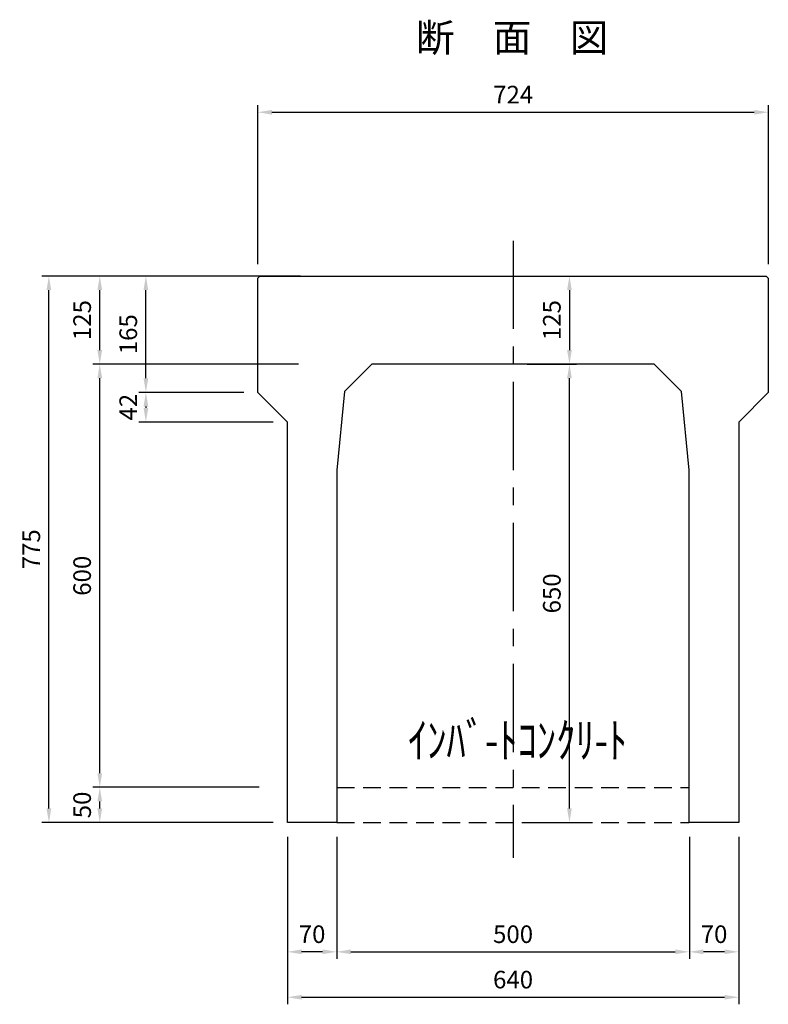
# Model space of a CAD drawing. Extents: x 248 to 15522, y 2104 to 10635.
# Drawn here: x 3905 to 4966, y 5524 to 6920 of the extents above; entities that cross this region are included whole.
import ezdxf
from ezdxf.enums import TextEntityAlignment as Align

# ---------------------------------------------------------------- set-up
doc = ezdxf.new("R2010")
doc.units = 0
doc.header["$LTSCALE"] = 100
doc.header["$MEASUREMENT"] = 0
doc.header["$PDSIZE"] = 5
doc.linetypes.add('CENTER', pattern=[2, 1.25, -0.25, 0.25, -0.25])
doc.linetypes.add('DASHED2', pattern=[0.375, 0.25, -0.125])
doc.layers.get('DEFPOINTS').update_dxf_attribs({"linetype": 'CONTINUOUS'})
for name, color, linetype in [('1HASEN', 30, 'CENTER'), ('HAIKIN', 2, 'CONTINUOUS'), ('HASEN', 4, 'DASHED2'), ('SEIHIN', 3, 'CONTINUOUS'), ('SUNPOU', 30, 'CONTINUOUS')]:
    doc.layers.add(name, color=color, linetype=linetype)
doc.styles.get("Standard").update_dxf_attribs({"font": 'txt.shx', "width": 0.8, "bigfont": 'bigfont.shx'})
doc.dimstyles.get("Standard").update_dxf_attribs({"dimscale": 10, "dimtxt": 2.5, "dimasz": 2, "dimexe": 1, "dimexo": 2, "dimgap": 0.09, "dimtad": 0, "dimdec": 1, "dimdsep": 46, "dimtxsty": 'STANDARD', "dimcen": 0.09, "dimaunit": 1, "dimadec": 0, "dimazin": 0, "dimtfac": 1, "dimtdec": 1, "dimtofl": 0, "dimtmove": 2, "dimatfit": 3, "dimfxl": 1, "dimtvp": 1, "dimtolj": 1, "dimarcsym": 0})

# ---------------------------------------------------------------- blocks, each defined once
blk = doc.blocks.new('*D43')
at = {"layer": 'DEFPOINTS', "color": 0}
for p in [(4966.2, 6788.8), (4242.2, 6553.5), (4966.2, 6553.5)]:
    blk.add_point(p, dxfattribs=at)
at = {"layer": 'SUNPOU', "color": 0, "lineweight": -2}
for p, q in [((4242.2, 6573.5), (4242.2, 6798.8)), ((4262.2, 6788.8), (4946.2, 6788.8)), ((4966.2, 6573.5), (4966.2, 6798.8))]:
    blk.add_line(p, q, dxfattribs=at)
at = {"layer": 'SUNPOU', "color": 0}
for points in [[(4262.2, 6792.1), (4262.2, 6785.4), (4242.2, 6788.8)], [(4946.2, 6792.1), (4946.2, 6785.4), (4966.2, 6788.8)]]:
    blk.add_solid(points, dxfattribs=at)
at = {"layer": 'SUNPOU', "color": 0, "insert": (4604.4, 6813.8), "char_height": 25, "attachment_point": 5}
blk.add_mtext('\\A1;724', dxfattribs=at)
blk = doc.blocks.new('*D44')
at = {"layer": 'DEFPOINTS', "color": 0}
for p in [(4604.2, 6556.5), (4604.2, 6431.5), (4684.2, 6431.5)]:
    blk.add_point(p, dxfattribs=at)
at = {"layer": 'SUNPOU', "color": 0, "lineweight": -2}
for p, q in [((4624.2, 6556.5), (4694.2, 6556.5)), ((4684.2, 6536.5), (4684.2, 6451.5)), ((4624.2, 6431.5), (4694.2, 6431.5))]:
    blk.add_line(p, q, dxfattribs=at)
at = {"layer": 'SUNPOU', "color": 0}
for points in [[(4680.8, 6536.5), (4687.5, 6536.5), (4684.2, 6556.5)], [(4680.8, 6451.5), (4687.5, 6451.5), (4684.2, 6431.5)]]:
    blk.add_solid(points, dxfattribs=at)
at = {"layer": 'SUNPOU', "color": 0, "insert": (4659.2, 6494), "char_height": 25, "attachment_point": 5, "rotation": 90}
blk.add_mtext('\\A1;125', dxfattribs=at)
blk = doc.blocks.new('*D45')
at = {"layer": 'DEFPOINTS', "color": 0}
for p in [(4354.2, 5781.5), (4854.2, 5781.5), (4854.2, 5598.2)]:
    blk.add_point(p, dxfattribs=at)
at = {"layer": 'SUNPOU', "color": 0, "lineweight": -2}
for p, q in [((4354.2, 5761.5), (4354.2, 5588.2)), ((4854.2, 5761.5), (4854.2, 5588.2)), ((4374.2, 5598.2), (4834.2, 5598.2))]:
    blk.add_line(p, q, dxfattribs=at)
at = {"layer": 'SUNPOU', "color": 0}
for points in [[(4374.2, 5601.6), (4374.2, 5594.9), (4354.2, 5598.2)], [(4834.2, 5601.6), (4834.2, 5594.9), (4854.2, 5598.2)]]:
    blk.add_solid(points, dxfattribs=at)
at = {"layer": 'SUNPOU', "color": 0, "insert": (4604.2, 5623.2), "char_height": 25, "attachment_point": 5}
blk.add_mtext('\\A1;500', dxfattribs=at)
blk = doc.blocks.new('*D46')
at = {"layer": 'DEFPOINTS', "color": 0}
for p in [(4854.2, 5781.5), (4924.2, 5781.5), (4854.2, 5598.2)]:
    blk.add_point(p, dxfattribs=at)
at = {"layer": 'SUNPOU', "color": 0, "lineweight": -2}
for p, q in [((4854.2, 5761.5), (4854.2, 5588.2)), ((4924.2, 5761.5), (4924.2, 5588.2)), ((4904.2, 5598.2), (4874.2, 5598.2))]:
    blk.add_line(p, q, dxfattribs=at)
at = {"layer": 'SUNPOU', "color": 0}
for points in [[(4874.2, 5601.6), (4874.2, 5594.9), (4854.2, 5598.2)], [(4904.2, 5601.6), (4904.2, 5594.9), (4924.2, 5598.2)]]:
    blk.add_solid(points, dxfattribs=at)
at = {"layer": 'SUNPOU', "color": 0, "insert": (4889.2, 5623.2), "char_height": 25, "attachment_point": 5}
blk.add_mtext('\\A1;70', dxfattribs=at)
blk = doc.blocks.new('*D47')
at = {"layer": 'DEFPOINTS', "color": 0}
for p in [(4284.2, 5781.5), (4354.2, 5781.5), (4284.2, 5598.2)]:
    blk.add_point(p, dxfattribs=at)
at = {"layer": 'SUNPOU', "color": 0, "lineweight": -2}
for p, q in [((4284.2, 5761.5), (4284.2, 5588.2)), ((4354.2, 5761.5), (4354.2, 5588.2)), ((4334.2, 5598.2), (4304.2, 5598.2))]:
    blk.add_line(p, q, dxfattribs=at)
at = {"layer": 'SUNPOU', "color": 0}
for points in [[(4304.2, 5601.6), (4304.2, 5594.9), (4284.2, 5598.2)], [(4334.2, 5601.6), (4334.2, 5594.9), (4354.2, 5598.2)]]:
    blk.add_solid(points, dxfattribs=at)
at = {"layer": 'SUNPOU', "color": 0, "insert": (4319.2, 5623.2), "char_height": 25, "attachment_point": 5}
blk.add_mtext('\\A1;70', dxfattribs=at)
blk = doc.blocks.new('*D48')
at = {"layer": 'DEFPOINTS', "color": 0}
for p in [(4604.2, 6431.5), (4684.2, 6431.5), (4604.2, 5781.5)]:
    blk.add_point(p, dxfattribs=at)
at = {"layer": 'SUNPOU', "color": 0, "lineweight": -2}
for p, q in [((4624.2, 6431.5), (4694.2, 6431.5)), ((4684.2, 5801.5), (4684.2, 6411.5)), ((4624.2, 5781.5), (4694.2, 5781.5))]:
    blk.add_line(p, q, dxfattribs=at)
at = {"layer": 'SUNPOU', "color": 0}
for points in [[(4680.8, 6411.5), (4687.5, 6411.5), (4684.2, 6431.5)], [(4680.8, 5801.5), (4687.5, 5801.5), (4684.2, 5781.5)]]:
    blk.add_solid(points, dxfattribs=at)
at = {"layer": 'SUNPOU', "color": 0, "insert": (4659.2, 6106.5), "char_height": 25, "attachment_point": 5, "rotation": 90}
blk.add_mtext('\\A1;650', dxfattribs=at)
blk = doc.blocks.new('*D191')
at = {"layer": 'DEFPOINTS', "color": 0}
for p in [(3946, 6556.5), (4225.2, 6556.5), (4284.2, 5781.5)]:
    blk.add_point(p, dxfattribs=at)
at = {"layer": 'SUNPOU', "color": 0, "lineweight": -2}
for p, q in [((4205.2, 6556.5), (3936, 6556.5)), ((3946, 5801.5), (3946, 6536.5)), ((4264.2, 5781.5), (3936, 5781.5))]:
    blk.add_line(p, q, dxfattribs=at)
at = {"layer": 'SUNPOU', "color": 0}
for points in [[(3942.6, 6536.5), (3949.3, 6536.5), (3946, 6556.5)], [(3942.6, 5801.5), (3949.3, 5801.5), (3946, 5781.5)]]:
    blk.add_solid(points, dxfattribs=at)
at = {"layer": 'SUNPOU', "color": 0, "insert": (3921, 6169), "char_height": 25, "attachment_point": 5, "rotation": 90}
blk.add_mtext('\\A1;775', dxfattribs=at)
blk = doc.blocks.new('*D186')
at = {"layer": 'DEFPOINTS', "color": 0}
for p in [(4083.5, 6556.5), (4245.2, 6556.5), (4242.2, 6391.5)]:
    blk.add_point(p, dxfattribs=at)
at = {"layer": 'SUNPOU', "color": 0, "lineweight": -2}
for p, q in [((4225.2, 6556.5), (4073.5, 6556.5)), ((4083.5, 6411.5), (4083.5, 6536.5)), ((4222.2, 6391.5), (4073.5, 6391.5))]:
    blk.add_line(p, q, dxfattribs=at)
at = {"layer": 'SUNPOU', "color": 0}
for points in [[(4080.2, 6536.5), (4086.9, 6536.5), (4083.5, 6556.5)], [(4080.2, 6411.5), (4086.9, 6411.5), (4083.5, 6391.5)]]:
    blk.add_solid(points, dxfattribs=at)
at = {"layer": 'SUNPOU', "color": 0, "insert": (4058.5, 6474), "char_height": 25, "attachment_point": 5, "rotation": 90}
blk.add_mtext('\\A1;165', dxfattribs=at)
blk = doc.blocks.new('*D187')
at = {"layer": 'DEFPOINTS', "color": 0}
for p in [(4242.2, 6391.5), (4083.5, 6349.5), (4284.2, 6349.5)]:
    blk.add_point(p, dxfattribs=at)
at = {"layer": 'SUNPOU', "color": 0, "lineweight": -2}
for p, q in [((4222.2, 6391.5), (4073.5, 6391.5)), ((4083.5, 6371.5), (4083.5, 6369.5)), ((4264.2, 6349.5), (4073.5, 6349.5))]:
    blk.add_line(p, q, dxfattribs=at)
at = {"layer": 'SUNPOU', "color": 0}
for points in [[(4080.2, 6371.5), (4086.9, 6371.5), (4083.5, 6391.5)], [(4080.2, 6369.5), (4086.9, 6369.5), (4083.5, 6349.5)]]:
    blk.add_solid(points, dxfattribs=at)
at = {"layer": 'SUNPOU', "color": 0, "insert": (4058.5, 6370.5), "char_height": 25, "attachment_point": 5, "rotation": 90}
blk.add_mtext('\\A1;42', dxfattribs=at)
blk = doc.blocks.new('*D188')
at = {"layer": 'DEFPOINTS', "color": 0}
for p in [(4018.1, 6556.5), (4323, 6556.5), (4320, 6431.5)]:
    blk.add_point(p, dxfattribs=at)
at = {"layer": 'SUNPOU', "color": 0, "lineweight": -2}
for p, q in [((4303, 6556.5), (4008.1, 6556.5)), ((4018.1, 6451.5), (4018.1, 6536.5)), ((4300, 6431.5), (4008.1, 6431.5))]:
    blk.add_line(p, q, dxfattribs=at)
at = {"layer": 'SUNPOU', "color": 0}
for points in [[(4014.8, 6536.5), (4021.5, 6536.5), (4018.1, 6556.5)], [(4014.8, 6451.5), (4021.5, 6451.5), (4018.1, 6431.5)]]:
    blk.add_solid(points, dxfattribs=at)
at = {"layer": 'SUNPOU', "color": 0, "insert": (3993.1, 6494), "char_height": 25, "attachment_point": 5, "rotation": 90}
blk.add_mtext('\\A1;125', dxfattribs=at)
blk = doc.blocks.new('*D189')
at = {"layer": 'DEFPOINTS', "color": 0}
for p in [(4018.1, 6431.5), (4242.2, 6431.5), (4264.2, 5831.5)]:
    blk.add_point(p, dxfattribs=at)
at = {"layer": 'SUNPOU', "color": 0, "lineweight": -2}
for p, q in [((4222.2, 6431.5), (4008.1, 6431.5)), ((4018.1, 5851.5), (4018.1, 6411.5)), ((4244.2, 5831.5), (4008.1, 5831.5))]:
    blk.add_line(p, q, dxfattribs=at)
at = {"layer": 'SUNPOU', "color": 0}
for points in [[(4014.8, 6411.5), (4021.5, 6411.5), (4018.1, 6431.5)], [(4014.8, 5851.5), (4021.5, 5851.5), (4018.1, 5831.5)]]:
    blk.add_solid(points, dxfattribs=at)
at = {"layer": 'SUNPOU', "color": 0, "insert": (3993.1, 6131.5), "char_height": 25, "attachment_point": 5, "rotation": 90}
blk.add_mtext('\\A1;600', dxfattribs=at)
blk = doc.blocks.new('*D190')
at = {"layer": 'DEFPOINTS', "color": 0}
for p in [(4018.1, 5831.5), (4264.2, 5831.5), (4284.2, 5781.5)]:
    blk.add_point(p, dxfattribs=at)
at = {"layer": 'SUNPOU', "color": 0, "lineweight": -2}
for p, q in [((4244.2, 5831.5), (4008.1, 5831.5)), ((4018.1, 5801.5), (4018.1, 5811.5)), ((4264.2, 5781.5), (4008.1, 5781.5))]:
    blk.add_line(p, q, dxfattribs=at)
at = {"layer": 'SUNPOU', "color": 0}
for points in [[(4014.8, 5811.5), (4021.5, 5811.5), (4018.1, 5831.5)], [(4014.8, 5801.5), (4021.5, 5801.5), (4018.1, 5781.5)]]:
    blk.add_solid(points, dxfattribs=at)
at = {"layer": 'SUNPOU', "color": 0, "insert": (3993.1, 5806.5), "char_height": 25, "attachment_point": 5, "rotation": 90}
blk.add_mtext('\\A1;50', dxfattribs=at)
blk = doc.blocks.new('*D192')
at = {"layer": 'DEFPOINTS', "color": 0}
for p in [(4284.2, 5781.5), (4924.2, 5781.5), (4924.2, 5533.8)]:
    blk.add_point(p, dxfattribs=at)
at = {"layer": 'SUNPOU', "color": 0, "lineweight": -2}
for p, q in [((4284.2, 5761.5), (4284.2, 5523.8)), ((4924.2, 5761.5), (4924.2, 5523.8)), ((4304.2, 5533.8), (4904.2, 5533.8))]:
    blk.add_line(p, q, dxfattribs=at)
at = {"layer": 'SUNPOU', "color": 0}
for points in [[(4304.2, 5537.1), (4304.2, 5530.5), (4284.2, 5533.8)], [(4904.2, 5537.1), (4904.2, 5530.5), (4924.2, 5533.8)]]:
    blk.add_solid(points, dxfattribs=at)
at = {"layer": 'SUNPOU', "color": 0, "insert": (4604.2, 5558.8), "char_height": 25, "attachment_point": 5}
blk.add_mtext('\\A1;640', dxfattribs=at)

msp = doc.modelspace()

# ---------------------------------------------------------------- linework, layer by layer
at = {"layer": '1HASEN'}
msp.add_line((4604.16, 6606.47), (4604.16, 5731.47), dxfattribs=at)
at = {"layer": 'HASEN'}
for p, q in [((4354.16, 5831.47), (4854.16, 5831.47)), ((4354.16, 5781.47), (4854.16, 5781.47))]:
    msp.add_line(p, q, dxfattribs=at)
at = {"layer": 'SEIHIN'}
msp.add_lwpolyline([(4604.16, 6431.47), (4404.16, 6431.47), (4365.27, 6392.58), (4354.16, 6281.47), (4354.16, 5781.47), (4284.16, 5781.47), (4284.16, 6349.47), (4242.16, 6391.47), (4242.16, 6553.47), (4245.16, 6556.47), (4604.16, 6556.47), (4963.16, 6556.47), (4966.16, 6553.47), (4966.16, 6391.47), (4924.16, 6349.47), (4924.16, 5781.47), (4854.16, 5781.47), (4854.16, 6281.47), (4843.05, 6392.58), (4804.16, 6431.47)], close=True, dxfattribs=at)

# ---------------------------------------------------------------- texts
at = {"layer": 'HAIKIN'}
msp.add_text('断\u3000面\u3000図', height=40, dxfattribs=at).set_placement((4602.87, 6874.58), align=Align.CENTER)
at = {"layer": 'SUNPOU', "width": 0.8}
msp.add_text('ｲﾝﾊﾞ-ﾄｺﾝｸﾘ-ﾄ', height=50, dxfattribs=at).set_placement((4455.27, 5873.3))

# ---------------------------------------------------------------- dimensions: what is measured, and where the dimension line sits
at = {"layer": 'SUNPOU'}
dim = msp.add_linear_dim(base=(4966.16, 6788.76), p1=(4242.16, 6553.47), p2=(4966.16, 6553.47), dimstyle='STANDARD', override={"dimscale": 10, "dimtxt": 2.5, "dimasz": 2, "dimexe": 1, "dimexo": 2, "dimtih": 0, "dimtoh": 0, "dimdec": 1, "dimzin": 8, "dimaunit": 1, "dimtdec": 1, "dimtmove": 2, "dimtvp": 1, "dimtzin": 8}, dxfattribs=at)
dim.commit()
dim.dimension.update_dxf_attribs({"geometry": '*D43', "text_midpoint": (4604.41, 6813.76), "dimtype": 160})
for base, p1, p2, picture, middle in [((3945.96, 6556.47), (4284.16, 5781.47), (4225.16, 6556.47), '*D191', (3920.96, 6168.97)), ((4018.14, 6556.47), (4320.01, 6431.47), (4323.01, 6556.47), '*D188', (3993.14, 6493.97)), ((4083.53, 6556.47), (4242.16, 6391.47), (4245.16, 6556.47), '*D186', (4058.53, 6473.97)), ((4018.14, 6431.47), (4264.16, 5831.47), (4242.16, 6431.47), '*D189', (3993.14, 6131.47)), ((4684.16, 6431.47), (4604.16, 5781.47), (4604.16, 6431.47), '*D48', (4659.16, 6106.47)), ((4083.53, 6349.47), (4242.16, 6391.47), (4284.16, 6349.47), '*D187', (4058.53, 6370.47)), ((4018.14, 5831.47), (4284.16, 5781.47), (4264.16, 5831.47), '*D190', (3993.14, 5806.47))]:
    dim = msp.add_linear_dim(base=base, p1=p1, p2=p2, angle=90, dimstyle='STANDARD', dxfattribs=at)
    dim.commit()
    dim.dimension.update_dxf_attribs({"geometry": picture, "text_midpoint": middle})
dim = msp.add_linear_dim(base=(4684.16, 6431.47), p1=(4604.16, 6556.47), p2=(4604.16, 6431.47), angle=90, dimstyle='STANDARD', override={"dimscale": 10, "dimtxt": 2.5, "dimasz": 2, "dimexe": 1, "dimexo": 2, "dimtih": 0, "dimtoh": 0, "dimdec": 1, "dimzin": 8, "dimaunit": 1, "dimtdec": 1, "dimtmove": 2, "dimtvp": 1, "dimtzin": 8}, dxfattribs=at)
dim.commit()
dim.dimension.update_dxf_attribs({"geometry": '*D44', "text_midpoint": (4659.16, 6493.97)})
for base, p1, p2, picture, middle in [((4284.16, 5598.23), (4354.16, 5781.47), (4284.16, 5781.47), '*D47', (4319.16, 5623.23)), ((4924.16, 5533.79), (4284.16, 5781.47), (4924.16, 5781.47), '*D192', (4604.16, 5558.79)), ((4854.16, 5598.23), (4924.16, 5781.47), (4854.16, 5781.47), '*D46', (4889.16, 5623.23))]:
    dim = msp.add_linear_dim(base=base, p1=p1, p2=p2, dimstyle='STANDARD', dxfattribs=at)
    dim.commit()
    dim.dimension.update_dxf_attribs({"geometry": picture, "text_midpoint": middle})
dim = msp.add_linear_dim(base=(4854.16, 5598.23), p1=(4354.16, 5781.47), p2=(4854.16, 5781.47), dimstyle='STANDARD', override={"dimscale": 10, "dimtxt": 2.5, "dimasz": 2, "dimexe": 1, "dimexo": 2, "dimtih": 0, "dimtoh": 0, "dimdec": 1, "dimzin": 8, "dimaunit": 1, "dimtdec": 1, "dimtmove": 2, "dimtvp": 1, "dimtzin": 8}, dxfattribs=at)
dim.commit()
dim.dimension.update_dxf_attribs({"geometry": '*D45', "text_midpoint": (4604.16, 5623.23)})

doc.saveas('drawing.dxf')
